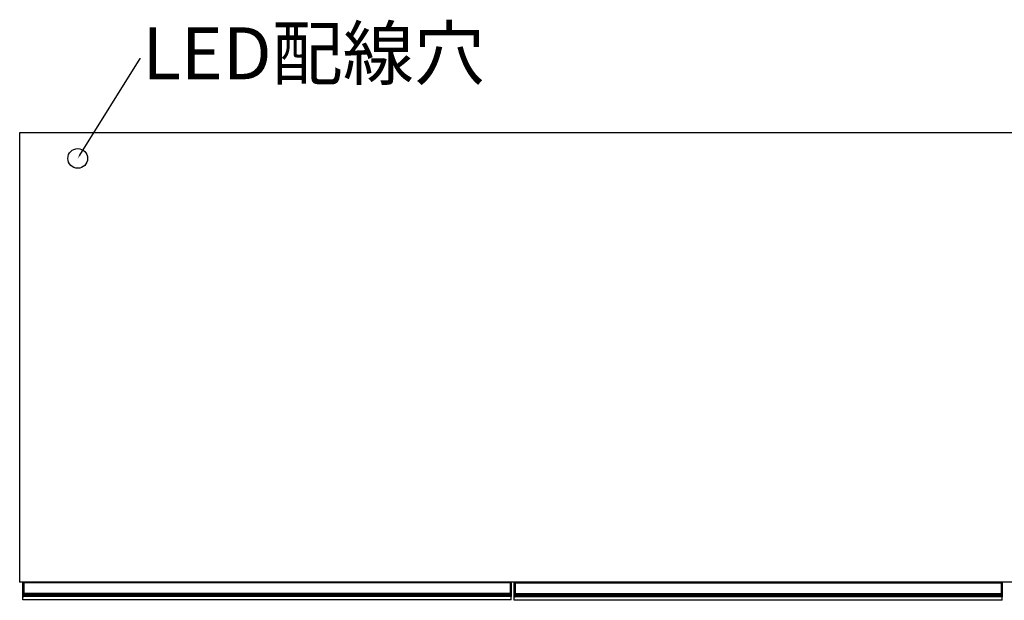
# Model space of a CAD drawing. Units: millimetres. Extents: x 340 to 6367, y -164 to 3174.
# Drawn here: x 1319 to 2319, y -164 to 427 of the extents above; entities that cross this region are included whole.
import ezdxf
from ezdxf import colors
from ezdxf.entities.mleader import LeaderData, LeaderLine
from ezdxf.math import Vec2, Vec3

# ---------------------------------------------------------------- set-up
doc = ezdxf.new("R2010")
doc.units = ezdxf.units.MM
doc.styles.get("Standard").update_dxf_attribs({"font": 'txt', "bigfont": 'bigfont'})

msp = doc.modelspace()

# ---------------------------------------------------------------- linework, layer by layer
at = {"color": 7, "linetype": 'Continuous', "lineweight": 25}
for p, q in [((3319.8, 311.6), (1318.8, 311.6)), ((1318.8, 311.6), (1318.8, -145.3)), ((3319.8, -145.3), (1318.8, -145.3)), ((1322.1, -146), (1322.1, -145.3)), ((1322.4, -146), (1322.1, -146)), ((1322.1, -156.4), (1322.1, -146)), ((1322.4, -146), (1322.4, -156.4)), ((1322.4, -146), (1323.1, -146)), ((1323.1, -146), (1323.1, -145.3)), ((1817.1, -146), (1323.1, -146)), ((1323.1, -146), (1323.1, -156.4)), ((1817.1, -145.3), (1817.1, -146)), ((1817.1, -146), (1817.1, -156.4)), ((1817.8, -146), (1817.1, -146)), ((1817.8, -156.4), (1817.8, -146)), ((1817.8, -146), (1818.1, -146)), ((1818.1, -145.3), (1818.1, -146)), ((1818.1, -146), (1818.1, -156.4)), ((1821.3, -146.3), (1821.3, -145.6)), ((1821.6, -146.3), (1821.3, -146.3)), ((1821.3, -156.7), (1821.3, -146.3)), ((1821.6, -145.3), (1821.6, -146.3)), ((1821.6, -145.3), (1822.3, -145.3)), ((1821.6, -146.3), (1821.6, -156.7)), ((1821.6, -146.3), (1822.3, -146.3)), ((1822.3, -145.3), (2316.3, -145.3)), ((1822.3, -146.3), (1822.3, -145.3)), ((2316.3, -146.3), (1822.3, -146.3)), ((1822.3, -146.3), (1822.3, -156.7)), ((2316.3, -145.3), (2316.3, -146.3)), ((2317, -145.3), (2316.3, -145.3)), ((2316.3, -146.3), (2316.3, -156.7)), ((2317, -146.3), (2316.3, -146.3)), ((2317, -146.3), (2317, -145.3)), ((2317, -156.7), (2317, -146.3)), ((2317, -146.3), (2317.3, -146.3)), ((2317.3, -145.6), (2317.3, -146.3)), ((2317.3, -146.3), (2317.3, -156.7)), ((1322.4, -156.4), (1322.1, -156.4)), ((1322.1, -157.7), (1322.1, -156.4)), ((1322.1, -158.6), (1322.1, -157.7)), ((1322.1, -159.4), (1322.1, -158.6)), ((1322.1, -159.5), (1322.1, -159.4)), ((1322.1, -163.3), (1322.1, -159.5)), ((1322.4, -156.4), (1322.4, -157.4)), ((1322.4, -156.4), (1323.1, -156.4)), ((1322.4, -157.4), (1322.4, -158.3)), ((1322.4, -157.4), (1323.1, -157.4)), ((1322.4, -158.3), (1322.4, -159.4)), ((1322.4, -158.3), (1323.1, -158.3)), ((1322.4, -159.4), (1323.1, -159.4)), ((1322.4, -159.4), (1322.4, -159.8)), ((1322.4, -159.8), (1323.1, -159.8)), ((1323.1, -156.4), (1817.1, -156.4)), ((1323.1, -157.4), (1323.1, -156.4)), ((1817.1, -157.4), (1323.1, -157.4)), ((1323.1, -157.4), (1323.1, -158.3)), ((1817.1, -158.3), (1323.1, -158.3)), ((1323.1, -158.3), (1323.1, -159.4)), ((1817.1, -159.4), (1323.1, -159.4)), ((1323.1, -159.4), (1323.1, -159.8)), ((1817.1, -159.8), (1323.1, -159.8)), ((1817.1, -156.4), (1817.1, -157.4)), ((1817.8, -156.4), (1817.1, -156.4)), ((1817.1, -157.4), (1817.1, -158.3)), ((1817.8, -157.4), (1817.1, -157.4)), ((1817.1, -158.3), (1817.1, -159.4)), ((1817.8, -158.3), (1817.1, -158.3)), ((1817.1, -159.4), (1817.1, -159.8)), ((1817.8, -159.4), (1817.1, -159.4)), ((1817.8, -159.8), (1817.1, -159.8)), ((1817.8, -157.4), (1817.8, -156.4)), ((1817.8, -156.4), (1818.1, -156.4)), ((1817.8, -158.3), (1817.8, -157.4)), ((1817.8, -159.4), (1817.8, -158.3)), ((1817.8, -159.8), (1817.8, -159.4)), ((1818.1, -156.4), (1818.1, -157.7)), ((1818.1, -157.7), (1818.1, -158.6)), ((1818.1, -158.6), (1818.1, -159.4)), ((1818.1, -159.4), (1818.1, -159.5)), ((1818.1, -163.3), (1818.1, -159.5)), ((1821.6, -156.7), (1821.3, -156.7)), ((1821.3, -158), (1821.3, -156.7)), ((1821.3, -158.9), (1821.3, -158)), ((1821.3, -159.7), (1821.3, -158.9)), ((1821.3, -159.8), (1821.3, -159.7)), ((1821.3, -163.6), (1821.3, -159.8)), ((1821.6, -156.7), (1821.6, -157.7)), ((1821.6, -156.7), (1822.3, -156.7)), ((1821.6, -157.7), (1821.6, -158.6)), ((1821.6, -157.7), (1822.3, -157.7)), ((1821.6, -158.6), (1821.6, -159.7)), ((1821.6, -158.6), (1822.3, -158.6)), ((1821.6, -159.7), (1822.3, -159.7)), ((1821.6, -159.7), (1821.6, -160.1)), ((1822.3, -156.7), (2316.3, -156.7)), ((1822.3, -157.7), (1822.3, -156.7)), ((2316.3, -157.7), (1822.3, -157.7)), ((1822.3, -157.7), (1822.3, -158.6)), ((2316.3, -158.6), (1822.3, -158.6)), ((1822.3, -158.6), (1822.3, -159.7)), ((2316.3, -159.7), (1822.3, -159.7)), ((1822.3, -159.7), (1822.3, -160.1)), ((2316.3, -156.7), (2316.3, -157.7)), ((2317, -156.7), (2316.3, -156.7)), ((2316.3, -157.7), (2316.3, -158.6)), ((2317, -157.7), (2316.3, -157.7)), ((2316.3, -158.6), (2316.3, -159.7)), ((2317, -158.6), (2316.3, -158.6)), ((2316.3, -159.7), (2316.3, -160.1)), ((2317, -159.7), (2316.3, -159.7)), ((2317, -157.7), (2317, -156.7)), ((2317, -156.7), (2317.3, -156.7)), ((2317, -158.6), (2317, -157.7)), ((2317, -159.7), (2317, -158.6)), ((2317, -160.1), (2317, -159.7)), ((2317.3, -156.7), (2317.3, -158)), ((2317.3, -158), (2317.3, -158.9)), ((2317.3, -158.9), (2317.3, -159.7)), ((2317.3, -159.7), (2317.3, -159.8)), ((2317.3, -163.6), (2317.3, -159.8)), ((1818.1, -163.3), (1322.1, -163.3)), ((2317.3, -163.6), (1821.3, -163.6)), ((1821.6, -160.1), (1822.3, -160.1)), ((2316.3, -160.1), (1822.3, -160.1)), ((2317, -160.1), (2316.3, -160.1))]:
    msp.add_line(p, q, dxfattribs=at)
at = {"color": 8, "linetype": 'Continuous', "lineweight": 25}
for p, q in [((1322.4, -145.3), (1322.4, -146)), ((1817.8, -146), (1817.8, -145.3))]:
    msp.add_line(p, q, dxfattribs=at)
msp.add_circle((1377.8, 285.6), 10)
at = {"color": 7, "linetype": 'Continuous', "lineweight": 25}
for centre, radius, start, end in [((1821.6, -145.6), 0.3, 90, 180), ((2317, -145.6), 0.3, 0, 90), ((1322.4, -157.7), 0.299, 89.8923, 179.8919), ((1322.4, -158.6), 0.299, 89.8923, 179.8919), ((1322.3, -158.9), 0.494, 242.614, 278.4949), ((1817.8, -157.7), 0.299, 0.1081, 90.1077), ((1817.8, -158.6), 0.299, 0.1081, 90.1077), ((1817.9, -158.9), 0.494, 261.5051, 297.386), ((1821.6, -158), 0.299, 89.8923, 179.8919), ((1821.6, -158.9), 0.299, 89.8923, 179.8919), ((1821.6, -159.2), 0.494, 242.614, 278.4949), ((2317, -158), 0.299, 0.1081, 90.1077), ((2317, -158.9), 0.299, 0.1081, 90.1077), ((2317.1, -159.2), 0.494, 261.5051, 297.386)]:
    msp.add_arc(centre, radius, start, end, dxfattribs=at)
for points, knots in [([(1322.4, -159.8), (1322.4, -159.8), (1322.3, -159.8), (1322.2, -159.8), (1322.1, -159.7), (1322.1, -159.6), (1322.1, -159.6), (1322.1, -159.5)], [0, 0, 0, 0, 0.214646, 0.429292, 0.643943, 0.858611, 1, 1, 1, 1]), ([(1818.1, -159.5), (1818.1, -159.6), (1818.1, -159.6), (1818, -159.7), (1817.9, -159.8), (1817.9, -159.8), (1817.8, -159.8), (1817.8, -159.8)], [0, 0, 0, 0, 0.214851, 0.429658, 0.644355, 0.859017, 1, 1, 1, 1]), ([(1821.6, -160.1), (1821.6, -160.1), (1821.5, -160.1), (1821.4, -160.1), (1821.4, -160), (1821.3, -159.9), (1821.3, -159.9), (1821.3, -159.8)], [0, 0, 0, 0, 0.214646, 0.429292, 0.643943, 0.858611, 1, 1, 1, 1]), ([(2317.3, -159.8), (2317.3, -159.9), (2317.3, -159.9), (2317.3, -160), (2317.2, -160.1), (2317.1, -160.1), (2317.1, -160.1), (2317, -160.1)], [0, 0, 0, 0, 0.214851, 0.429658, 0.644355, 0.859017, 1, 1, 1, 1])]:
    msp.add_open_spline(points, degree=3, knots=knots, dxfattribs=at)

# ---------------------------------------------------------------- leaders
ml = msp.add_multileader_mtext('Standard')
ml.set_content('LED配線穴', color=256)
ml.set_leader_properties()
ml.build(insert=Vec2(0, 0))
ml.multileader.update_dxf_attribs({"text_right_attachment_type": 6, "dogleg_length": 0.36})
ctx = ml.context
ctx.base_point, ctx.char_height, ctx.plane_origin = Vec3(1441.5, 387.1), 52.92, Vec3(1377.8, 285.6)
ctx.right_attachment = 6
notes = []
notes.append((ctx, [(0, (1, 1, 0), (1441.1, 387.1), (1, 0), 0.36, [(0, [(1377.8, 285.6)], 0, [])])]))
ctx.mtext.insert, ctx.mtext.flow_direction = Vec3(1443.5, 418.9), 5
for ctx, leaders in notes:
    for number, flags, end, landing, length, lines in leaders:
        leader = LeaderData()
        leader.index, (leader.has_last_leader_line, leader.has_dogleg_vector, leader.attachment_direction) = number, flags
        leader.last_leader_point, leader.dogleg_vector, leader.dogleg_length = Vec3(end), Vec3(landing), length
        for number, points, colour, breaks in lines:
            line = LeaderLine()
            line.index, line.vertices, line.color, line.breaks = number, Vec3.list(points), colors.encode_raw_color(colour), breaks
            leader.lines.append(line)
        ctx.leaders.append(leader)

doc.saveas('drawing.dxf')
